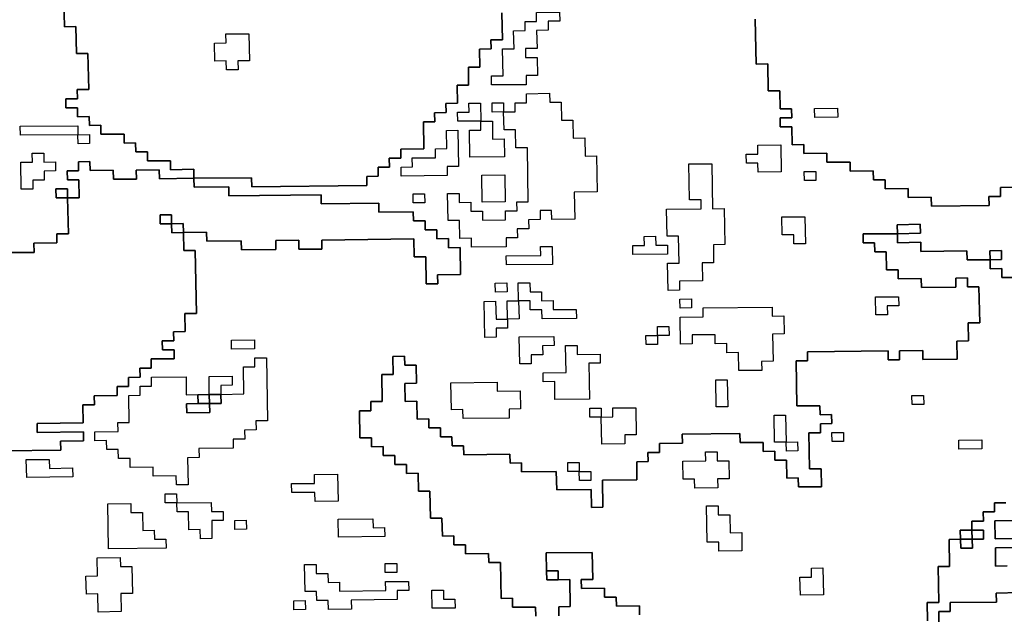
# Model space of a CAD drawing. Extents: x -9.486 to -9.308, y 38.697 to 38.769.
# Drawn here: x -9.435 to -9.43, y 38.756 to 38.759 of the extents above; entities that cross this region are included whole.
import ezdxf

# ---------------------------------------------------------------- set-up
doc = ezdxf.new("R2010")
doc.units = 0

msp = doc.modelspace()

# ---------------------------------------------------------------- linework, layer by layer
at = {"layer": 'carta_perigosidade'}
for points in [[(-9.43505, 38.759139), (-9.435047, 38.759004), (-9.43499, 38.759005), (-9.434987, 38.75887), (-9.43493, 38.75887), (-9.434926, 38.75869), (-9.434984, 38.75869), (-9.434983, 38.758644), (-9.435041, 38.758644), (-9.43504, 38.758599), (-9.434982, 38.758599), (-9.434982, 38.758554), (-9.434924, 38.758555), (-9.434923, 38.75851), (-9.434866, 38.758511), (-9.434865, 38.758466), (-9.43475, 38.758467), (-9.434749, 38.758422), (-9.434692, 38.758423), (-9.434691, 38.758378), (-9.434633, 38.758378), (-9.434632, 38.758333), (-9.434517, 38.758334), (-9.434517, 38.758289), (-9.434402, 38.758291), (-9.434401, 38.758246), (-9.434573, 38.758244), (-9.434574, 38.758289), (-9.434689, 38.758287), (-9.434688, 38.758242), (-9.434803, 38.758241), (-9.434804, 38.758286), (-9.434919, 38.758285), (-9.43492, 38.75833), (-9.434977, 38.758329), (-9.434977, 38.758284), (-9.435034, 38.758284), (-9.435033, 38.758239), (-9.434976, 38.758239), (-9.434974, 38.758149), (-9.435032, 38.758149), (-9.435033, 38.758194), (-9.43509, 38.758193), (-9.435089, 38.758148), (-9.435032, 38.758149), (-9.435028, 38.757968), (-9.435086, 38.757968), (-9.435085, 38.757923), (-9.4352, 38.757921), (-9.435199, 38.757876), (-9.435372, 38.757875)], [(-9.432863, 38.759073), (-9.43286, 38.758938), (-9.432918, 38.758938), (-9.432917, 38.758893), (-9.432974, 38.758892), (-9.432973, 38.758802), (-9.43303, 38.758801), (-9.433029, 38.758711), (-9.433086, 38.758711), (-9.433085, 38.758621), (-9.433142, 38.75862), (-9.433141, 38.758575), (-9.433199, 38.758574), (-9.433198, 38.758529), (-9.433255, 38.758529), (-9.433253, 38.758394), (-9.433368, 38.758392), (-9.433367, 38.758347), (-9.433425, 38.758347), (-9.433424, 38.758302), (-9.433481, 38.758301), (-9.433481, 38.758256), (-9.433538, 38.758255), (-9.433537, 38.75821), (-9.434112, 38.758204), (-9.434113, 38.758249), (-9.434401, 38.758246), (-9.434402, 38.758291), (-9.434517, 38.758289), (-9.434517, 38.758334), (-9.434632, 38.758333), (-9.434633, 38.758378), (-9.434691, 38.758378), (-9.434692, 38.758423), (-9.434749, 38.758422), (-9.43475, 38.758467), (-9.434865, 38.758466), (-9.434866, 38.758511), (-9.434923, 38.75851), (-9.434924, 38.758555), (-9.434982, 38.758554), (-9.434982, 38.758599), (-9.43504, 38.758599), (-9.435041, 38.758644), (-9.434983, 38.758644), (-9.434984, 38.75869), (-9.434926, 38.75869), (-9.43493, 38.75887), (-9.434987, 38.75887), (-9.43499, 38.759005), (-9.435047, 38.759004), (-9.43505, 38.759139)], [(-9.435354, 38.756884), (-9.435066, 38.756887), (-9.435067, 38.756932), (-9.434952, 38.756933), (-9.434953, 38.756978), (-9.435183, 38.756976), (-9.435184, 38.757021), (-9.434954, 38.757023), (-9.434955, 38.757114), (-9.434898, 38.757114), (-9.434898, 38.757114), (-9.434899, 38.757159), (-9.434784, 38.75716), (-9.434784, 38.757205), (-9.434727, 38.757206), (-9.434728, 38.757251), (-9.43467, 38.757252), (-9.434671, 38.757297), (-9.434614, 38.757297), (-9.434614, 38.757343), (-9.434499, 38.757344), (-9.4345, 38.757389), (-9.434558, 38.757388), (-9.434559, 38.757433), (-9.434501, 38.757434), (-9.434502, 38.757479), (-9.434444, 38.75748), (-9.434446, 38.75757), (-9.434388, 38.75757), (-9.434394, 38.757885), (-9.434452, 38.757885), (-9.434453, 38.757975), (-9.434338, 38.757976), (-9.434337, 38.757931), (-9.434165, 38.757933), (-9.434164, 38.757888), (-9.433992, 38.75789), (-9.433992, 38.757935), (-9.433877, 38.757936), (-9.433877, 38.757891), (-9.433762, 38.757892), (-9.433762, 38.757937), (-9.433302, 38.757943), (-9.433301, 38.757853), (-9.433243, 38.757853), (-9.433241, 38.757718), (-9.433183, 38.757719), (-9.433184, 38.757764), (-9.433069, 38.757765), (-9.433071, 38.7579), (-9.433129, 38.757899), (-9.43313, 38.757945), (-9.433187, 38.757944), (-9.433188, 38.757989), (-9.433246, 38.757988), (-9.433246, 38.758033), (-9.433304, 38.758033), (-9.433305, 38.758078), (-9.433477, 38.758076), (-9.433478, 38.758121), (-9.433766, 38.758118), (-9.433766, 38.758163), (-9.434227, 38.758158), (-9.434227, 38.758203), (-9.4344, 38.758201), (-9.434401, 38.758246), (-9.434113, 38.758249), (-9.434112, 38.758204), (-9.433537, 38.75821), (-9.433538, 38.758255), (-9.433481, 38.758256), (-9.433481, 38.758301), (-9.433424, 38.758302), (-9.433425, 38.758347), (-9.433367, 38.758347), (-9.433368, 38.758392), (-9.433253, 38.758394), (-9.433255, 38.758529), (-9.433198, 38.758529), (-9.433199, 38.758574), (-9.433141, 38.758575), (-9.433142, 38.75862), (-9.433085, 38.758621), (-9.433086, 38.758711), (-9.433029, 38.758711), (-9.43303, 38.758801), (-9.432973, 38.758802), (-9.432974, 38.758892), (-9.432917, 38.758893), (-9.432918, 38.758938), (-9.43286, 38.758938), (-9.432863, 38.759073)], [(-9.430258, 38.758202), (-9.430373, 38.7582), (-9.430373, 38.758155), (-9.43043, 38.758155), (-9.430429, 38.75811), (-9.430717, 38.758106), (-9.430718, 38.758151), (-9.430833, 38.75815), (-9.430834, 38.758195), (-9.430949, 38.758194), (-9.430949, 38.758239), (-9.431007, 38.758238), (-9.431008, 38.758283), (-9.431123, 38.758282), (-9.431124, 38.758327), (-9.431239, 38.758326), (-9.431239, 38.758371), (-9.431354, 38.75837), (-9.431355, 38.758415), (-9.431413, 38.758414), (-9.431414, 38.758504), (-9.431472, 38.758503), (-9.431473, 38.758548), (-9.431415, 38.758549), (-9.431416, 38.758594), (-9.431473, 38.758593), (-9.431475, 38.758684), (-9.431533, 38.758683), (-9.431533, 38.758683), (-9.431535, 38.758818), (-9.431593, 38.758817), (-9.431597, 38.759042)], [(-9.431597, 38.759042), (-9.431593, 38.758817), (-9.431535, 38.758818), (-9.431533, 38.758683), (-9.431475, 38.758684), (-9.431473, 38.758593), (-9.431416, 38.758594), (-9.431415, 38.758549), (-9.431473, 38.758548), (-9.431472, 38.758503), (-9.431414, 38.758504), (-9.431413, 38.758414), (-9.431355, 38.758415), (-9.431354, 38.75837), (-9.431239, 38.758371), (-9.431239, 38.758326), (-9.431124, 38.758327), (-9.431123, 38.758282), (-9.431008, 38.758283), (-9.431007, 38.758238), (-9.430949, 38.758239), (-9.430949, 38.758194), (-9.430834, 38.758195), (-9.430833, 38.75815), (-9.430718, 38.758151), (-9.430717, 38.758106), (-9.430429, 38.75811), (-9.43043, 38.758155), (-9.430373, 38.758155), (-9.430373, 38.7582), (-9.430258, 38.758202)], [(-9.435372, 38.757875), (-9.435199, 38.757876), (-9.4352, 38.757921), (-9.435085, 38.757923), (-9.435086, 38.757968), (-9.435028, 38.757968), (-9.435032, 38.758149), (-9.434974, 38.758149), (-9.434976, 38.758239), (-9.435033, 38.758239), (-9.435034, 38.758284), (-9.434977, 38.758284), (-9.434977, 38.758329), (-9.43492, 38.75833), (-9.434919, 38.758285), (-9.434804, 38.758286), (-9.434803, 38.758241), (-9.434688, 38.758242), (-9.434689, 38.758287), (-9.434574, 38.758289), (-9.434573, 38.758244), (-9.434401, 38.758246), (-9.4344, 38.758201), (-9.434227, 38.758203), (-9.434227, 38.758158), (-9.433766, 38.758163), (-9.433766, 38.758118), (-9.433478, 38.758121), (-9.433477, 38.758076), (-9.433305, 38.758078), (-9.433304, 38.758033), (-9.433246, 38.758033), (-9.433246, 38.757988), (-9.433188, 38.757989), (-9.433187, 38.757944), (-9.43313, 38.757945), (-9.433129, 38.757899), (-9.433071, 38.7579), (-9.433069, 38.757765), (-9.433184, 38.757764), (-9.433183, 38.757719), (-9.433241, 38.757718), (-9.433243, 38.757853), (-9.433301, 38.757853), (-9.433302, 38.757943), (-9.433762, 38.757937), (-9.433762, 38.757892), (-9.433877, 38.757891), (-9.433877, 38.757936), (-9.433992, 38.757935), (-9.433992, 38.75789), (-9.434164, 38.757888), (-9.434165, 38.757933), (-9.434337, 38.757931), (-9.434338, 38.757976), (-9.434453, 38.757975), (-9.434454, 38.75802), (-9.434512, 38.758019), (-9.434512, 38.758064), (-9.43457, 38.758064), (-9.434569, 38.758019), (-9.434512, 38.758019), (-9.434511, 38.757974), (-9.434453, 38.757975), (-9.434452, 38.757885), (-9.434394, 38.757885), (-9.434388, 38.75757), (-9.434446, 38.75757), (-9.434444, 38.75748), (-9.434502, 38.757479), (-9.434501, 38.757434), (-9.434559, 38.757433), (-9.434558, 38.757388), (-9.4345, 38.757389), (-9.434499, 38.757344), (-9.434614, 38.757343), (-9.434614, 38.757297), (-9.434671, 38.757297), (-9.43467, 38.757252), (-9.434728, 38.757251), (-9.434727, 38.757206), (-9.434784, 38.757205), (-9.434784, 38.75716), (-9.434899, 38.757159), (-9.434898, 38.757114), (-9.434955, 38.757114), (-9.434954, 38.757023), (-9.435184, 38.757021), (-9.435183, 38.756976), (-9.434953, 38.756978), (-9.434952, 38.756933), (-9.435067, 38.756932), (-9.435066, 38.756887), (-9.435354, 38.756884)], [(-9.430308, 38.757751), (-9.430365, 38.75775), (-9.430366, 38.757795), (-9.430424, 38.757794), (-9.430424, 38.757839), (-9.430367, 38.75784), (-9.430368, 38.757885), (-9.430425, 38.757884), (-9.430424, 38.757839), (-9.430539, 38.757838), (-9.43054, 38.757883), (-9.43077, 38.757881), (-9.430771, 38.757926), (-9.430886, 38.757924), (-9.430887, 38.757969), (-9.430772, 38.757971), (-9.430773, 38.758016), (-9.430888, 38.758014), (-9.430888, 38.758014), (-9.430887, 38.757969), (-9.431059, 38.757968), (-9.431059, 38.757923), (-9.431001, 38.757923), (-9.431, 38.757878), (-9.430943, 38.757879), (-9.430941, 38.757789), (-9.430884, 38.757789), (-9.430883, 38.757744), (-9.430768, 38.757746), (-9.430767, 38.757701), (-9.430595, 38.757702), (-9.430595, 38.757747), (-9.430538, 38.757748), (-9.430537, 38.757703), (-9.43048, 38.757704), (-9.430476, 38.757524), (-9.430534, 38.757523), (-9.430532, 38.757433), (-9.43059, 38.757432), (-9.430588, 38.757342), (-9.430761, 38.75734), (-9.430761, 38.757385), (-9.430876, 38.757384), (-9.430876, 38.757339), (-9.430933, 38.757338), (-9.430934, 38.757383), (-9.431336, 38.757379), (-9.431336, 38.757334), (-9.431393, 38.757333), (-9.431389, 38.757108), (-9.431274, 38.757109), (-9.431273, 38.757064), (-9.431216, 38.757065), (-9.431215, 38.75702), (-9.431272, 38.757019), (-9.431272, 38.756974), (-9.431329, 38.756974), (-9.431326, 38.756794), (-9.431268, 38.756794), (-9.431267, 38.756704), (-9.431382, 38.756703), (-9.431383, 38.756748), (-9.43144, 38.756747), (-9.431442, 38.756837), (-9.431499, 38.756837), (-9.4315, 38.756882), (-9.431557, 38.756881), (-9.431558, 38.756926), (-9.431673, 38.756925), (-9.431674, 38.75697), (-9.431962, 38.756967), (-9.431961, 38.756922), (-9.432076, 38.75692), (-9.432075, 38.756875), (-9.432133, 38.756875), (-9.432132, 38.75683), (-9.432189, 38.756829), (-9.432188, 38.756739), (-9.43236, 38.756737), (-9.432358, 38.756602), (-9.432415, 38.756601), (-9.432417, 38.756691), (-9.432589, 38.756689), (-9.432591, 38.75678), (-9.432764, 38.756778), (-9.432764, 38.756823), (-9.432822, 38.756822), (-9.432823, 38.756867), (-9.433053, 38.756864), (-9.433054, 38.756909), (-9.433111, 38.756909), (-9.433112, 38.756954), (-9.433169, 38.756953), (-9.43317, 38.756998), (-9.433228, 38.756998), (-9.433228, 38.757043), (-9.433286, 38.757042), (-9.433288, 38.757132), (-9.433345, 38.757131), (-9.433347, 38.757221), (-9.433289, 38.757222), (-9.433291, 38.757312), (-9.433348, 38.757312), (-9.433349, 38.757357), (-9.433407, 38.757356), (-9.433405, 38.757266), (-9.433463, 38.757265), (-9.43346, 38.75713), (-9.433518, 38.75713), (-9.433517, 38.757084), (-9.433574, 38.757084), (-9.433572, 38.756949), (-9.433514, 38.756949), (-9.433514, 38.756904), (-9.433456, 38.756905), (-9.433455, 38.75686), (-9.433398, 38.756861), (-9.433397, 38.756816), (-9.433339, 38.756816), (-9.433339, 38.756771), (-9.433281, 38.756772), (-9.433279, 38.756682), (-9.433222, 38.756682), (-9.433219, 38.756547), (-9.433162, 38.756548), (-9.43316, 38.756458), (-9.433103, 38.756459), (-9.433102, 38.756414), (-9.433045, 38.756414), (-9.433044, 38.756369), (-9.432929, 38.75637), (-9.432928, 38.756325), (-9.43287, 38.756326), (-9.432867, 38.756146), (-9.43281, 38.756147), (-9.432809, 38.756102), (-9.432694, 38.756103), (-9.432693, 38.756058)], [(-9.432693, 38.756058), (-9.432694, 38.756103), (-9.432809, 38.756102), (-9.43281, 38.756147), (-9.432867, 38.756146), (-9.43287, 38.756326), (-9.432928, 38.756325), (-9.432929, 38.75637), (-9.433044, 38.756369), (-9.433045, 38.756414), (-9.433102, 38.756414), (-9.433103, 38.756459), (-9.43316, 38.756458), (-9.433162, 38.756548), (-9.433219, 38.756547), (-9.433222, 38.756682), (-9.433279, 38.756682), (-9.433281, 38.756772), (-9.433339, 38.756771), (-9.433339, 38.756816), (-9.433397, 38.756816), (-9.433398, 38.756861), (-9.433455, 38.75686), (-9.433456, 38.756905), (-9.433514, 38.756904), (-9.433514, 38.756949), (-9.433572, 38.756949), (-9.433574, 38.757084), (-9.433517, 38.757084), (-9.433518, 38.75713), (-9.43346, 38.75713), (-9.433463, 38.757265), (-9.433405, 38.757266), (-9.433407, 38.757356), (-9.433349, 38.757357), (-9.433348, 38.757312), (-9.433291, 38.757312), (-9.433289, 38.757222), (-9.433347, 38.757221), (-9.433345, 38.757131), (-9.433288, 38.757132), (-9.433286, 38.757042), (-9.433228, 38.757043), (-9.433228, 38.756998), (-9.43317, 38.756998), (-9.433169, 38.756953), (-9.433112, 38.756954), (-9.433111, 38.756909), (-9.433054, 38.756909), (-9.433053, 38.756864), (-9.432823, 38.756867), (-9.432822, 38.756822), (-9.432764, 38.756823), (-9.432764, 38.756778), (-9.432591, 38.75678), (-9.432589, 38.756689), (-9.432417, 38.756691), (-9.432415, 38.756601), (-9.432358, 38.756602), (-9.43236, 38.756737), (-9.432188, 38.756739), (-9.432189, 38.756829), (-9.432132, 38.75683), (-9.432133, 38.756875), (-9.432075, 38.756875), (-9.432076, 38.75692), (-9.431961, 38.756922), (-9.431962, 38.756967), (-9.431674, 38.75697), (-9.431673, 38.756925), (-9.431558, 38.756926), (-9.431557, 38.756881), (-9.4315, 38.756882), (-9.431499, 38.756837), (-9.431442, 38.756837), (-9.43144, 38.756747), (-9.431383, 38.756748), (-9.431382, 38.756703), (-9.431267, 38.756704), (-9.431268, 38.756794), (-9.431326, 38.756794), (-9.431329, 38.756974), (-9.431272, 38.756974), (-9.431272, 38.757019), (-9.431215, 38.75702), (-9.431216, 38.757065), (-9.431273, 38.757064), (-9.431274, 38.757109), (-9.431389, 38.757108), (-9.431393, 38.757333), (-9.431336, 38.757334), (-9.431336, 38.757379), (-9.430934, 38.757383), (-9.430933, 38.757338), (-9.430876, 38.757339), (-9.430876, 38.757384), (-9.430761, 38.757385), (-9.430761, 38.75734), (-9.430588, 38.757342), (-9.43059, 38.757432), (-9.430532, 38.757433), (-9.430534, 38.757523), (-9.430476, 38.757524), (-9.43048, 38.757704), (-9.430537, 38.757703), (-9.430538, 38.757748), (-9.430595, 38.757747), (-9.430595, 38.757702), (-9.430767, 38.757701), (-9.430768, 38.757746), (-9.430883, 38.757744), (-9.430884, 38.757789), (-9.430941, 38.757789), (-9.430943, 38.757879), (-9.431, 38.757878), (-9.431001, 38.757923), (-9.431059, 38.757923), (-9.431059, 38.757968), (-9.430887, 38.757969), (-9.430886, 38.757924), (-9.430771, 38.757926), (-9.43077, 38.757881), (-9.43054, 38.757883), (-9.430539, 38.757838), (-9.430424, 38.757839), (-9.430424, 38.757794), (-9.430366, 38.757795), (-9.430365, 38.75775), (-9.430308, 38.757751)], [(-9.430345, 38.756624), (-9.430402, 38.756624), (-9.430402, 38.756579), (-9.430459, 38.756578), (-9.430458, 38.756533), (-9.430516, 38.756532), (-9.430515, 38.756487), (-9.430573, 38.756487), (-9.430572, 38.756442), (-9.430629, 38.756441), (-9.430627, 38.756306), (-9.430684, 38.756305), (-9.430681, 38.756125), (-9.430739, 38.756125), (-9.430737, 38.756034)], [(-9.430737, 38.756034), (-9.430739, 38.756125), (-9.430681, 38.756125), (-9.430684, 38.756305), (-9.430627, 38.756306), (-9.430629, 38.756441), (-9.430572, 38.756442), (-9.430571, 38.756397), (-9.430513, 38.756397), (-9.430514, 38.756442), (-9.430457, 38.756443), (-9.430457, 38.756488), (-9.430515, 38.756487), (-9.430516, 38.756532), (-9.430458, 38.756533), (-9.430459, 38.756578), (-9.430402, 38.756579), (-9.430402, 38.756624), (-9.430345, 38.756624)], [(-9.430227, 38.756445), (-9.430399, 38.756444), (-9.430401, 38.756534), (-9.430286, 38.756535)], [(-9.430286, 38.756535), (-9.430401, 38.756534), (-9.430399, 38.756444), (-9.430227, 38.756445)], [(-9.430339, 38.756309), (-9.430397, 38.756308), (-9.430398, 38.756399), (-9.430226, 38.7564)], [(-9.430226, 38.7564), (-9.430398, 38.756399), (-9.430397, 38.756308), (-9.430339, 38.756309)], [(-9.432175, 38.756064), (-9.432176, 38.756109), (-9.432291, 38.756107), (-9.432292, 38.756152), (-9.43235, 38.756152), (-9.43235, 38.756197), (-9.432465, 38.756195), (-9.432466, 38.75624), (-9.432409, 38.756241), (-9.432411, 38.756376), (-9.432641, 38.756374), (-9.43264, 38.756284), (-9.43264, 38.756284), (-9.432639, 38.756239), (-9.432581, 38.756239), (-9.432524, 38.75624), (-9.432521, 38.756105), (-9.432579, 38.756104), (-9.432578, 38.756059)], [(-9.432578, 38.756059), (-9.432579, 38.756104), (-9.432521, 38.756105), (-9.432524, 38.75624), (-9.432581, 38.756239), (-9.432582, 38.756284), (-9.43264, 38.756284), (-9.432641, 38.756374), (-9.432411, 38.756376), (-9.432409, 38.756241), (-9.432466, 38.75624), (-9.432465, 38.756195), (-9.43235, 38.756197), (-9.43235, 38.756152), (-9.432292, 38.756152), (-9.432291, 38.756107), (-9.432176, 38.756109), (-9.432175, 38.756064)], [(-9.430678, 38.755945), (-9.43068, 38.75608), (-9.430623, 38.756081), (-9.430623, 38.756126), (-9.430393, 38.756128), (-9.430394, 38.756173), (-9.430279, 38.756175)], [(-9.430279, 38.756175), (-9.430394, 38.756173), (-9.430393, 38.756128), (-9.430623, 38.756126), (-9.430623, 38.756081), (-9.43068, 38.75608), (-9.430678, 38.755945)]]:
    msp.add_lwpolyline(points, dxfattribs=at)
for points in [[(-9.432741, 38.758714), (-9.432914, 38.758713), (-9.432914, 38.758758), (-9.432857, 38.758758), (-9.432859, 38.758893), (-9.432802, 38.758894), (-9.432804, 38.758984), (-9.432746, 38.758985), (-9.432747, 38.75903), (-9.432689, 38.75903), (-9.43269, 38.759075), (-9.432575, 38.759077), (-9.432574, 38.759032), (-9.432632, 38.759031), (-9.432631, 38.758986), (-9.432689, 38.758985), (-9.432687, 38.758895), (-9.432744, 38.758895), (-9.432744, 38.75885), (-9.432686, 38.75885), (-9.432684, 38.75876), (-9.432742, 38.75876), (-9.432741, 38.758714)], [(-9.432741, 38.758714), (-9.432914, 38.758713), (-9.432914, 38.758758), (-9.432857, 38.758758), (-9.432859, 38.758893), (-9.432802, 38.758894), (-9.432804, 38.758984), (-9.432746, 38.758985), (-9.432747, 38.75903), (-9.432689, 38.75903), (-9.43269, 38.759075), (-9.432575, 38.759077), (-9.432574, 38.759032), (-9.432632, 38.759031), (-9.432631, 38.758986), (-9.432689, 38.758985), (-9.432687, 38.758895), (-9.432744, 38.758895), (-9.432744, 38.75885), (-9.432686, 38.75885), (-9.432684, 38.75876), (-9.432742, 38.75876), (-9.432741, 38.758714)], [(-9.43418, 38.758789), (-9.434238, 38.758788), (-9.434239, 38.758833), (-9.434296, 38.758832), (-9.434298, 38.758922), (-9.43424, 38.758923), (-9.434241, 38.758968), (-9.434126, 38.758969), (-9.434124, 38.758834), (-9.434181, 38.758834), (-9.43418, 38.758789)], [(-9.43418, 38.758789), (-9.434238, 38.758788), (-9.434239, 38.758833), (-9.434296, 38.758832), (-9.434298, 38.758922), (-9.43424, 38.758923), (-9.434241, 38.758968), (-9.434126, 38.758969), (-9.434124, 38.758834), (-9.434181, 38.758834), (-9.43418, 38.758789)], [(-9.432854, 38.758578), (-9.432796, 38.758579), (-9.432797, 38.758624), (-9.432739, 38.758624), (-9.43274, 38.758669), (-9.432625, 38.758671), (-9.432624, 38.758626), (-9.432567, 38.758626), (-9.432565, 38.758536), (-9.432508, 38.758537), (-9.432506, 38.758447), (-9.432449, 38.758448), (-9.432447, 38.758357), (-9.43239, 38.758358), (-9.432386, 38.758178), (-9.432501, 38.758177), (-9.432499, 38.758042), (-9.432614, 38.75804), (-9.432615, 38.758085), (-9.432672, 38.758085), (-9.432671, 38.75804), (-9.432729, 38.758039), (-9.432728, 38.757994), (-9.432786, 38.757993), (-9.432785, 38.757948), (-9.432842, 38.757948), (-9.432841, 38.757903), (-9.433014, 38.757901), (-9.433015, 38.757946), (-9.433072, 38.757945), (-9.433074, 38.758035), (-9.433131, 38.758035), (-9.433134, 38.75817), (-9.433076, 38.75817), (-9.433076, 38.758125), (-9.433018, 38.758126), (-9.433017, 38.758081), (-9.43296, 38.758082), (-9.432959, 38.758036), (-9.432844, 38.758038), (-9.432845, 38.758083), (-9.432787, 38.758083), (-9.432788, 38.758128), (-9.432731, 38.758129), (-9.432735, 38.758399), (-9.432793, 38.758399), (-9.432795, 38.758489), (-9.432852, 38.758488), (-9.432854, 38.758578)], [(-9.432852, 38.758488), (-9.432854, 38.758578), (-9.432911, 38.758577), (-9.432912, 38.758623), (-9.432855, 38.758623), (-9.432854, 38.758578), (-9.432796, 38.758579), (-9.432797, 38.758624), (-9.432739, 38.758624), (-9.43274, 38.758669), (-9.432625, 38.758671), (-9.432624, 38.758626), (-9.432567, 38.758626), (-9.432565, 38.758536), (-9.432508, 38.758537), (-9.432506, 38.758447), (-9.432449, 38.758448), (-9.432447, 38.758357), (-9.43239, 38.758358), (-9.432386, 38.758178), (-9.432501, 38.758177), (-9.432499, 38.758042), (-9.432614, 38.75804), (-9.432615, 38.758085), (-9.432672, 38.758085), (-9.432671, 38.75804), (-9.432729, 38.758039), (-9.432728, 38.757994), (-9.432786, 38.757993), (-9.432785, 38.757948), (-9.432842, 38.757948), (-9.432841, 38.757903), (-9.433014, 38.757901), (-9.433015, 38.757946), (-9.433072, 38.757945), (-9.433074, 38.758035), (-9.433131, 38.758035), (-9.433134, 38.75817), (-9.433076, 38.75817), (-9.433076, 38.758125), (-9.433018, 38.758126), (-9.433017, 38.758081), (-9.43296, 38.758082), (-9.432959, 38.758036), (-9.432844, 38.758038), (-9.432845, 38.758083), (-9.432787, 38.758083), (-9.432788, 38.758128), (-9.432731, 38.758129), (-9.432735, 38.758399), (-9.432793, 38.758399), (-9.432795, 38.758489), (-9.432852, 38.758488)], [(-9.432968, 38.758532), (-9.433083, 38.758531), (-9.433084, 38.758576), (-9.433026, 38.758576), (-9.433027, 38.758621), (-9.43297, 38.758622), (-9.432968, 38.758532)], [(-9.432967, 38.758487), (-9.432968, 38.758532), (-9.433083, 38.758531), (-9.433084, 38.758576), (-9.433026, 38.758576), (-9.433027, 38.758621), (-9.43297, 38.758622), (-9.432968, 38.758532), (-9.43291, 38.758532), (-9.432909, 38.758442), (-9.432851, 38.758443), (-9.43285, 38.758353), (-9.433022, 38.758351), (-9.433025, 38.758486), (-9.432967, 38.758487)], [(-9.432854, 38.758578), (-9.432911, 38.758577), (-9.432912, 38.758623), (-9.432855, 38.758623), (-9.432854, 38.758578)], [(-9.431185, 38.758552), (-9.4313, 38.75855), (-9.431301, 38.758595), (-9.431186, 38.758597), (-9.431185, 38.758552)], [(-9.431185, 38.758552), (-9.4313, 38.75855), (-9.431301, 38.758595), (-9.431186, 38.758597), (-9.431185, 38.758552)], [(-9.43498, 38.758464), (-9.435267, 38.758461), (-9.435268, 38.758506), (-9.434981, 38.758509), (-9.43498, 38.758464)], [(-9.434979, 38.758419), (-9.43498, 38.758464), (-9.435267, 38.758461), (-9.435268, 38.758506), (-9.434981, 38.758509), (-9.43498, 38.758464), (-9.434922, 38.758465), (-9.434922, 38.75842), (-9.434979, 38.758419)], [(-9.432968, 38.758532), (-9.43291, 38.758532), (-9.432909, 38.758442), (-9.432851, 38.758443), (-9.43285, 38.758353), (-9.433022, 38.758351), (-9.433025, 38.758486), (-9.432967, 38.758487), (-9.432968, 38.758532)], [(-9.43498, 38.758464), (-9.434922, 38.758465), (-9.434922, 38.75842), (-9.434979, 38.758419), (-9.43498, 38.758464)], [(-9.433136, 38.75826), (-9.433366, 38.758257), (-9.433366, 38.758302), (-9.433309, 38.758303), (-9.43331, 38.758348), (-9.433195, 38.758349), (-9.433195, 38.758394), (-9.433138, 38.758395), (-9.43314, 38.758485), (-9.433082, 38.758486), (-9.433079, 38.758305), (-9.433136, 38.758305), (-9.433136, 38.75826)], [(-9.433136, 38.75826), (-9.433366, 38.758257), (-9.433366, 38.758302), (-9.433309, 38.758303), (-9.43331, 38.758348), (-9.433195, 38.758349), (-9.433195, 38.758394), (-9.433138, 38.758395), (-9.43314, 38.758485), (-9.433082, 38.758486), (-9.433079, 38.758305), (-9.433136, 38.758305), (-9.433136, 38.75826)], [(-9.431468, 38.758278), (-9.431583, 38.758277), (-9.431584, 38.758322), (-9.431641, 38.758321), (-9.431642, 38.758366), (-9.431584, 38.758367), (-9.431585, 38.758412), (-9.43147, 38.758413), (-9.431468, 38.758278)], [(-9.431468, 38.758278), (-9.431583, 38.758277), (-9.431584, 38.758322), (-9.431641, 38.758321), (-9.431642, 38.758366), (-9.431584, 38.758367), (-9.431585, 38.758412), (-9.43147, 38.758413), (-9.431468, 38.758278)], [(-9.435205, 38.758192), (-9.435263, 38.758191), (-9.435265, 38.758326), (-9.435207, 38.758327), (-9.435208, 38.758372), (-9.435151, 38.758372), (-9.43515, 38.758327), (-9.435092, 38.758328), (-9.435092, 38.758283), (-9.435149, 38.758282), (-9.435148, 38.758237), (-9.435206, 38.758237), (-9.435205, 38.758192)], [(-9.435205, 38.758192), (-9.435263, 38.758191), (-9.435265, 38.758326), (-9.435207, 38.758327), (-9.435208, 38.758372), (-9.435151, 38.758372), (-9.43515, 38.758327), (-9.435092, 38.758328), (-9.435092, 38.758283), (-9.435149, 38.758282), (-9.435148, 38.758237), (-9.435206, 38.758237), (-9.435205, 38.758192)], [(-9.431975, 38.757687), (-9.432032, 38.757686), (-9.432035, 38.757822), (-9.431977, 38.757822), (-9.43198, 38.757957), (-9.432037, 38.757957), (-9.43204, 38.758092), (-9.431867, 38.758094), (-9.431868, 38.758139), (-9.431925, 38.758138), (-9.431929, 38.758318), (-9.431814, 38.758319), (-9.43181, 38.758094), (-9.431752, 38.758095), (-9.431749, 38.757915), (-9.431806, 38.757914), (-9.431805, 38.757824), (-9.431862, 38.757824), (-9.431861, 38.757733), (-9.431976, 38.757732), (-9.431975, 38.757687)], [(-9.431975, 38.757687), (-9.432032, 38.757686), (-9.432035, 38.757822), (-9.431977, 38.757822), (-9.43198, 38.757957), (-9.432037, 38.757957), (-9.43204, 38.758092), (-9.431867, 38.758094), (-9.431868, 38.758139), (-9.431925, 38.758138), (-9.431929, 38.758318), (-9.431814, 38.758319), (-9.43181, 38.758094), (-9.431752, 38.758095), (-9.431749, 38.757915), (-9.431806, 38.757914), (-9.431805, 38.757824), (-9.431862, 38.757824), (-9.431861, 38.757733), (-9.431976, 38.757732), (-9.431975, 38.757687)], [(-9.432846, 38.758128), (-9.432961, 38.758127), (-9.432963, 38.758262), (-9.432848, 38.758263), (-9.432846, 38.758128)], [(-9.432846, 38.758128), (-9.432961, 38.758127), (-9.432963, 38.758262), (-9.432848, 38.758263), (-9.432846, 38.758128)], [(-9.431294, 38.758235), (-9.431352, 38.758235), (-9.431353, 38.75828), (-9.431295, 38.75828), (-9.431294, 38.758235)], [(-9.431294, 38.758235), (-9.431352, 38.758235), (-9.431353, 38.75828), (-9.431295, 38.75828), (-9.431294, 38.758235)], [(-9.435032, 38.758149), (-9.435089, 38.758148), (-9.43509, 38.758193), (-9.435033, 38.758194), (-9.435032, 38.758149)], [(-9.433248, 38.758123), (-9.433306, 38.758123), (-9.433306, 38.758168), (-9.433249, 38.758168), (-9.433248, 38.758123)], [(-9.433248, 38.758123), (-9.433306, 38.758123), (-9.433306, 38.758168), (-9.433249, 38.758168), (-9.433248, 38.758123)], [(-9.434512, 38.758019), (-9.434569, 38.758019), (-9.43457, 38.758064), (-9.434512, 38.758064), (-9.434512, 38.758019)], [(-9.431346, 38.757919), (-9.431404, 38.757919), (-9.431405, 38.757964), (-9.431462, 38.757963), (-9.431464, 38.758053), (-9.431349, 38.758054), (-9.431346, 38.757919)], [(-9.431346, 38.757919), (-9.431404, 38.757919), (-9.431405, 38.757964), (-9.431462, 38.757963), (-9.431464, 38.758053), (-9.431349, 38.758054), (-9.431346, 38.757919)], [(-9.434453, 38.757975), (-9.434511, 38.757974), (-9.434512, 38.758019), (-9.434454, 38.75802), (-9.434453, 38.757975)], [(-9.430887, 38.757969), (-9.430888, 38.758014), (-9.430773, 38.758016), (-9.430772, 38.757971), (-9.430887, 38.757969)], [(-9.432036, 38.757867), (-9.432208, 38.757865), (-9.432209, 38.75791), (-9.432151, 38.75791), (-9.432152, 38.757955), (-9.432095, 38.757956), (-9.432094, 38.757911), (-9.432036, 38.757912), (-9.432036, 38.757867)], [(-9.432036, 38.757867), (-9.432208, 38.757865), (-9.432209, 38.75791), (-9.432151, 38.75791), (-9.432152, 38.757955), (-9.432095, 38.757956), (-9.432094, 38.757911), (-9.432036, 38.757912), (-9.432036, 38.757867)], [(-9.43261, 38.757815), (-9.43284, 38.757813), (-9.432841, 38.757858), (-9.432668, 38.75786), (-9.432669, 38.757905), (-9.432611, 38.757905), (-9.43261, 38.757815)], [(-9.43261, 38.757815), (-9.43284, 38.757813), (-9.432841, 38.757858), (-9.432668, 38.75786), (-9.432669, 38.757905), (-9.432611, 38.757905), (-9.43261, 38.757815)], [(-9.430424, 38.757839), (-9.430425, 38.757884), (-9.430368, 38.757885), (-9.430367, 38.75784), (-9.430424, 38.757839)], [(-9.432892, 38.757542), (-9.432835, 38.757542), (-9.432837, 38.757633), (-9.432779, 38.757633), (-9.432781, 38.757723), (-9.432723, 38.757724), (-9.432722, 38.757679), (-9.432665, 38.757679), (-9.432664, 38.757634), (-9.432607, 38.757635), (-9.432606, 38.75759), (-9.432491, 38.757591), (-9.43249, 38.757546), (-9.432662, 38.757544), (-9.432663, 38.757589), (-9.432721, 38.757589), (-9.432722, 38.757634), (-9.432779, 38.757633), (-9.432777, 38.757543), (-9.432835, 38.757542), (-9.432834, 38.757497), (-9.432892, 38.757497), (-9.432891, 38.757452), (-9.432948, 38.757451), (-9.432952, 38.757631), (-9.432894, 38.757632), (-9.432892, 38.757542)], [(-9.432837, 38.757678), (-9.432895, 38.757677), (-9.432896, 38.757722), (-9.432838, 38.757723), (-9.432837, 38.757678)], [(-9.432837, 38.757678), (-9.432895, 38.757677), (-9.432896, 38.757722), (-9.432838, 38.757723), (-9.432837, 38.757678)], [(-9.432779, 38.757633), (-9.432781, 38.757723), (-9.432723, 38.757724), (-9.432722, 38.757679), (-9.432665, 38.757679), (-9.432664, 38.757634), (-9.432607, 38.757635), (-9.432606, 38.75759), (-9.432491, 38.757591), (-9.43249, 38.757546), (-9.432662, 38.757544), (-9.432663, 38.757589), (-9.432721, 38.757589), (-9.432722, 38.757634), (-9.432779, 38.757633)], [(-9.432835, 38.757542), (-9.432834, 38.757497), (-9.432892, 38.757497), (-9.432891, 38.757452), (-9.432948, 38.757451), (-9.432952, 38.757631), (-9.432894, 38.757632), (-9.432892, 38.757542), (-9.432835, 38.757542)], [(-9.432835, 38.757542), (-9.432837, 38.757633), (-9.432779, 38.757633), (-9.432777, 38.757543), (-9.432835, 38.757542)], [(-9.431916, 38.757598), (-9.431973, 38.757597), (-9.431974, 38.757642), (-9.431916, 38.757643), (-9.431916, 38.757598)], [(-9.431916, 38.757598), (-9.431973, 38.757597), (-9.431974, 38.757642), (-9.431916, 38.757643), (-9.431916, 38.757598)], [(-9.430937, 38.757564), (-9.430995, 38.757563), (-9.430996, 38.757653), (-9.430881, 38.757654), (-9.43088, 38.757609), (-9.430938, 38.757609), (-9.430937, 38.757564)], [(-9.430937, 38.757564), (-9.430995, 38.757563), (-9.430996, 38.757653), (-9.430881, 38.757654), (-9.43088, 38.757609), (-9.430938, 38.757609), (-9.430937, 38.757564)], [(-9.431565, 38.757286), (-9.43168, 38.757285), (-9.431681, 38.757375), (-9.431739, 38.757374), (-9.43174, 38.75742), (-9.431797, 38.757419), (-9.431798, 38.757464), (-9.431913, 38.757463), (-9.431912, 38.757418), (-9.43197, 38.757417), (-9.431972, 38.757552), (-9.431857, 38.757553), (-9.431858, 38.757598), (-9.431513, 38.757602), (-9.431512, 38.757557), (-9.431455, 38.757558), (-9.431453, 38.757468), (-9.431511, 38.757467), (-9.431508, 38.757332), (-9.431566, 38.757331), (-9.431565, 38.757286)], [(-9.431565, 38.757286), (-9.43168, 38.757285), (-9.431681, 38.757375), (-9.431739, 38.757374), (-9.43174, 38.75742), (-9.431797, 38.757419), (-9.431798, 38.757464), (-9.431913, 38.757463), (-9.431912, 38.757418), (-9.43197, 38.757417), (-9.431972, 38.757552), (-9.431857, 38.757553), (-9.431858, 38.757598), (-9.431513, 38.757602), (-9.431512, 38.757557), (-9.431455, 38.757558), (-9.431453, 38.757468), (-9.431511, 38.757467), (-9.431508, 38.757332), (-9.431566, 38.757331), (-9.431565, 38.757286)], [(-9.432143, 38.75746), (-9.432086, 38.757461), (-9.432086, 38.757506), (-9.432029, 38.757506), (-9.432028, 38.757461), (-9.432086, 38.757461), (-9.432085, 38.757416), (-9.432142, 38.757415), (-9.432143, 38.75746)], [(-9.432086, 38.757461), (-9.432085, 38.757416), (-9.432142, 38.757415), (-9.432143, 38.75746), (-9.432086, 38.757461)], [(-9.432086, 38.757461), (-9.432086, 38.757506), (-9.432029, 38.757506), (-9.432028, 38.757461), (-9.432086, 38.757461)], [(-9.434098, 38.757393), (-9.434213, 38.757392), (-9.434213, 38.757437), (-9.434098, 38.757438), (-9.434098, 38.757393)], [(-9.434098, 38.757393), (-9.434213, 38.757392), (-9.434213, 38.757437), (-9.434098, 38.757438), (-9.434098, 38.757393)], [(-9.432716, 38.757319), (-9.432773, 38.757318), (-9.432776, 38.757453), (-9.432603, 38.757455), (-9.432602, 38.75741), (-9.43266, 38.757409), (-9.432659, 38.757364), (-9.432717, 38.757364), (-9.432716, 38.757319)], [(-9.432716, 38.757319), (-9.432773, 38.757318), (-9.432776, 38.757453), (-9.432603, 38.757455), (-9.432602, 38.75741), (-9.43266, 38.757409), (-9.432659, 38.757364), (-9.432717, 38.757364), (-9.432716, 38.757319)], [(-9.432425, 38.757142), (-9.432598, 38.75714), (-9.432599, 38.75723), (-9.432657, 38.757229), (-9.432657, 38.757274), (-9.432542, 38.757275), (-9.432545, 38.757411), (-9.432487, 38.757411), (-9.432487, 38.757366), (-9.432372, 38.757367), (-9.432371, 38.757322), (-9.432428, 38.757322), (-9.432425, 38.757142)], [(-9.432425, 38.757142), (-9.432598, 38.75714), (-9.432599, 38.75723), (-9.432657, 38.757229), (-9.432657, 38.757274), (-9.432542, 38.757275), (-9.432545, 38.757411), (-9.432487, 38.757411), (-9.432487, 38.757366), (-9.432372, 38.757367), (-9.432371, 38.757322), (-9.432428, 38.757322), (-9.432425, 38.757142)], [(-9.434381, 38.757165), (-9.43438, 38.75712), (-9.434438, 38.757119), (-9.434437, 38.757074), (-9.434322, 38.757076), (-9.434323, 38.757121), (-9.434265, 38.757121), (-9.434266, 38.757166), (-9.434151, 38.757168), (-9.434154, 38.757303), (-9.434096, 38.757303), (-9.434097, 38.757348), (-9.434039, 38.757349), (-9.434034, 38.757034), (-9.434091, 38.757033), (-9.43409, 38.756988), (-9.434148, 38.756987), (-9.434147, 38.756942), (-9.434204, 38.756942), (-9.434204, 38.756897), (-9.434376, 38.756895), (-9.434375, 38.75685), (-9.434433, 38.756849), (-9.43443, 38.756714), (-9.434488, 38.756713), (-9.434489, 38.756758), (-9.434604, 38.756757), (-9.434605, 38.756802), (-9.43472, 38.756801), (-9.43472, 38.756846), (-9.434778, 38.756845), (-9.434779, 38.75689), (-9.434836, 38.75689), (-9.434837, 38.756935), (-9.434895, 38.756934), (-9.434895, 38.756979), (-9.43478, 38.75698), (-9.434781, 38.757025), (-9.434724, 38.757026), (-9.434726, 38.757161), (-9.434669, 38.757162), (-9.434669, 38.757207), (-9.434612, 38.757207), (-9.434613, 38.757252), (-9.43444, 38.757254), (-9.434439, 38.757164), (-9.434381, 38.757165)], [(-9.434381, 38.757165), (-9.434324, 38.757166), (-9.434325, 38.757256), (-9.43421, 38.757257), (-9.434209, 38.757212), (-9.434267, 38.757211), (-9.434266, 38.757166), (-9.434151, 38.757168), (-9.434154, 38.757303), (-9.434096, 38.757303), (-9.434097, 38.757348), (-9.434039, 38.757349), (-9.434034, 38.757034), (-9.434091, 38.757033), (-9.43409, 38.756988), (-9.434148, 38.756987), (-9.434147, 38.756942), (-9.434204, 38.756942), (-9.434204, 38.756897), (-9.434376, 38.756895), (-9.434375, 38.75685), (-9.434433, 38.756849), (-9.43443, 38.756714), (-9.434488, 38.756713), (-9.434489, 38.756758), (-9.434604, 38.756757), (-9.434605, 38.756802), (-9.43472, 38.756801), (-9.43472, 38.756846), (-9.434778, 38.756845), (-9.434779, 38.75689), (-9.434836, 38.75689), (-9.434837, 38.756935), (-9.434895, 38.756934), (-9.434895, 38.756979), (-9.43478, 38.75698), (-9.434781, 38.757025), (-9.434724, 38.757026), (-9.434726, 38.757161), (-9.434669, 38.757162), (-9.434669, 38.757207), (-9.434612, 38.757207), (-9.434613, 38.757252), (-9.43444, 38.757254), (-9.434439, 38.757164), (-9.434381, 38.757165)], [(-9.434266, 38.757166), (-9.434324, 38.757166), (-9.434325, 38.757256), (-9.43421, 38.757257), (-9.434209, 38.757212), (-9.434267, 38.757211), (-9.434266, 38.757166)], [(-9.432826, 38.757047), (-9.433056, 38.757045), (-9.433057, 38.75709), (-9.433114, 38.757089), (-9.433117, 38.757224), (-9.432887, 38.757227), (-9.432886, 38.757182), (-9.432771, 38.757183), (-9.432769, 38.757093), (-9.432827, 38.757092), (-9.432826, 38.757047)], [(-9.432826, 38.757047), (-9.433056, 38.757045), (-9.433057, 38.75709), (-9.433114, 38.757089), (-9.433117, 38.757224), (-9.432887, 38.757227), (-9.432886, 38.757182), (-9.432771, 38.757183), (-9.432769, 38.757093), (-9.432827, 38.757092), (-9.432826, 38.757047)], [(-9.431734, 38.757104), (-9.431792, 38.757104), (-9.431794, 38.757239), (-9.431737, 38.757239), (-9.431734, 38.757104)], [(-9.431734, 38.757104), (-9.431792, 38.757104), (-9.431794, 38.757239), (-9.431737, 38.757239), (-9.431734, 38.757104)], [(-9.434323, 38.757121), (-9.43438, 38.75712), (-9.434381, 38.757165), (-9.434324, 38.757166), (-9.434323, 38.757121)], [(-9.434323, 38.757121), (-9.434324, 38.757166), (-9.434266, 38.757166), (-9.434265, 38.757121), (-9.434323, 38.757121)], [(-9.43438, 38.75712), (-9.434323, 38.757121), (-9.434322, 38.757076), (-9.434437, 38.757074), (-9.434438, 38.757119), (-9.43438, 38.75712)], [(-9.430756, 38.757115), (-9.430814, 38.757115), (-9.430815, 38.75716), (-9.430757, 38.75716), (-9.430756, 38.757115)], [(-9.430756, 38.757115), (-9.430814, 38.757115), (-9.430815, 38.75716), (-9.430757, 38.75716), (-9.430756, 38.757115)], [(-9.432363, 38.756917), (-9.432366, 38.757052), (-9.432423, 38.757052), (-9.432424, 38.757097), (-9.432367, 38.757097), (-9.432366, 38.757052), (-9.432308, 38.757053), (-9.432309, 38.757098), (-9.432194, 38.757099), (-9.432192, 38.756964), (-9.432249, 38.756963), (-9.432248, 38.756918), (-9.432363, 38.756917)], [(-9.432366, 38.757052), (-9.432423, 38.757052), (-9.432424, 38.757097), (-9.432367, 38.757097), (-9.432366, 38.757052)], [(-9.432366, 38.757052), (-9.432308, 38.757053), (-9.432309, 38.757098), (-9.432194, 38.757099), (-9.432192, 38.756964), (-9.432249, 38.756963), (-9.432248, 38.756918), (-9.432363, 38.756917), (-9.432366, 38.757052)], [(-9.431443, 38.756927), (-9.431501, 38.756927), (-9.431503, 38.757062), (-9.431446, 38.757062), (-9.431443, 38.756927)], [(-9.431442, 38.756882), (-9.431443, 38.756927), (-9.431501, 38.756927), (-9.431503, 38.757062), (-9.431446, 38.757062), (-9.431443, 38.756927), (-9.431386, 38.756928), (-9.431385, 38.756883), (-9.431442, 38.756882)], [(-9.431156, 38.756931), (-9.431213, 38.75693), (-9.431214, 38.756975), (-9.431157, 38.756976), (-9.431156, 38.756931)], [(-9.431156, 38.756931), (-9.431213, 38.75693), (-9.431214, 38.756975), (-9.431157, 38.756976), (-9.431156, 38.756931)], [(-9.431443, 38.756927), (-9.431386, 38.756928), (-9.431385, 38.756883), (-9.431442, 38.756882), (-9.431443, 38.756927)], [(-9.430465, 38.756893), (-9.43058, 38.756892), (-9.430581, 38.756937), (-9.430466, 38.756938), (-9.430465, 38.756893)], [(-9.430465, 38.756893), (-9.43058, 38.756892), (-9.430581, 38.756937), (-9.430466, 38.756938), (-9.430465, 38.756893)], [(-9.431784, 38.756698), (-9.431899, 38.756697), (-9.4319, 38.756742), (-9.431958, 38.756742), (-9.431959, 38.756832), (-9.431844, 38.756833), (-9.431845, 38.756878), (-9.431788, 38.756879), (-9.431787, 38.756834), (-9.431729, 38.756834), (-9.431728, 38.756744), (-9.431785, 38.756743), (-9.431784, 38.756698)], [(-9.431784, 38.756698), (-9.431899, 38.756697), (-9.4319, 38.756742), (-9.431958, 38.756742), (-9.431959, 38.756832), (-9.431844, 38.756833), (-9.431845, 38.756878), (-9.431788, 38.756879), (-9.431787, 38.756834), (-9.431729, 38.756834), (-9.431728, 38.756744), (-9.431785, 38.756743), (-9.431784, 38.756698)], [(-9.435006, 38.756753), (-9.435236, 38.75675), (-9.435238, 38.75684), (-9.435123, 38.756841), (-9.435122, 38.756796), (-9.435007, 38.756798), (-9.435006, 38.756753)], [(-9.435006, 38.756753), (-9.435236, 38.75675), (-9.435238, 38.75684), (-9.435123, 38.756841), (-9.435122, 38.756796), (-9.435007, 38.756798), (-9.435006, 38.756753)], [(-9.432476, 38.756781), (-9.432533, 38.75678), (-9.432534, 38.756825), (-9.432477, 38.756826), (-9.432476, 38.756781)], [(-9.432475, 38.756736), (-9.432476, 38.756781), (-9.432533, 38.75678), (-9.432534, 38.756825), (-9.432477, 38.756826), (-9.432476, 38.756781), (-9.432418, 38.756781), (-9.432418, 38.756736), (-9.432475, 38.756736)], [(-9.432476, 38.756781), (-9.432418, 38.756781), (-9.432418, 38.756736), (-9.432475, 38.756736), (-9.432476, 38.756781)], [(-9.433681, 38.756632), (-9.433796, 38.756631), (-9.433797, 38.756676), (-9.433912, 38.756675), (-9.433913, 38.75672), (-9.433798, 38.756721), (-9.433799, 38.756766), (-9.433684, 38.756767), (-9.433681, 38.756632)], [(-9.433681, 38.756632), (-9.433796, 38.756631), (-9.433797, 38.756676), (-9.433912, 38.756675), (-9.433913, 38.75672), (-9.433798, 38.756721), (-9.433799, 38.756766), (-9.433684, 38.756767), (-9.433681, 38.756632)], [(-9.434486, 38.756623), (-9.434544, 38.756623), (-9.434545, 38.756668), (-9.434487, 38.756668), (-9.434486, 38.756623)], [(-9.434485, 38.756578), (-9.434486, 38.756623), (-9.434544, 38.756623), (-9.434545, 38.756668), (-9.434487, 38.756668), (-9.434486, 38.756623), (-9.434314, 38.756625), (-9.434313, 38.75658), (-9.434255, 38.756581), (-9.434255, 38.756536), (-9.434312, 38.756535), (-9.434311, 38.756445), (-9.434368, 38.756444), (-9.434369, 38.75649), (-9.434426, 38.756489), (-9.434428, 38.756579), (-9.434485, 38.756578)], [(-9.434486, 38.756623), (-9.434314, 38.756625), (-9.434313, 38.75658), (-9.434255, 38.756581), (-9.434255, 38.756536), (-9.434312, 38.756535), (-9.434311, 38.756445), (-9.434368, 38.756444), (-9.434369, 38.75649), (-9.434426, 38.756489), (-9.434428, 38.756579), (-9.434485, 38.756578), (-9.434486, 38.756623)], [(-9.43454, 38.756398), (-9.434827, 38.756394), (-9.434831, 38.756619), (-9.434716, 38.756621), (-9.434716, 38.756576), (-9.434658, 38.756576), (-9.434656, 38.756486), (-9.434599, 38.756487), (-9.434598, 38.756442), (-9.434541, 38.756443), (-9.43454, 38.756398)], [(-9.43454, 38.756398), (-9.434827, 38.756394), (-9.434831, 38.756619), (-9.434716, 38.756621), (-9.434716, 38.756576), (-9.434658, 38.756576), (-9.434656, 38.756486), (-9.434599, 38.756487), (-9.434598, 38.756442), (-9.434541, 38.756443), (-9.43454, 38.756398)], [(-9.431664, 38.756384), (-9.431779, 38.756383), (-9.431779, 38.756428), (-9.431837, 38.756428), (-9.43184, 38.756608), (-9.431783, 38.756608), (-9.431782, 38.756563), (-9.431724, 38.756564), (-9.431723, 38.756474), (-9.431665, 38.756475), (-9.431664, 38.756384)], [(-9.431664, 38.756384), (-9.431779, 38.756383), (-9.431779, 38.756428), (-9.431837, 38.756428), (-9.43184, 38.756608), (-9.431783, 38.756608), (-9.431782, 38.756563), (-9.431724, 38.756564), (-9.431723, 38.756474), (-9.431665, 38.756475), (-9.431664, 38.756384)], [(-9.434139, 38.756492), (-9.434196, 38.756491), (-9.434197, 38.756536), (-9.43414, 38.756537), (-9.434139, 38.756492)], [(-9.434139, 38.756492), (-9.434196, 38.756491), (-9.434197, 38.756536), (-9.43414, 38.756537), (-9.434139, 38.756492)], [(-9.433448, 38.756455), (-9.433678, 38.756452), (-9.43368, 38.756542), (-9.433507, 38.756544), (-9.433506, 38.756499), (-9.433449, 38.7565), (-9.433448, 38.756455)], [(-9.433448, 38.756455), (-9.433678, 38.756452), (-9.43368, 38.756542), (-9.433507, 38.756544), (-9.433506, 38.756499), (-9.433449, 38.7565), (-9.433448, 38.756455)], [(-9.430514, 38.756442), (-9.430572, 38.756442), (-9.430573, 38.756487), (-9.430515, 38.756487), (-9.430514, 38.756442)], [(-9.430514, 38.756442), (-9.430515, 38.756487), (-9.430457, 38.756488), (-9.430457, 38.756443), (-9.430514, 38.756442)], [(-9.430572, 38.756442), (-9.430514, 38.756442), (-9.430513, 38.756397), (-9.430571, 38.756397), (-9.430572, 38.756442)], [(-9.434764, 38.75608), (-9.434879, 38.756078), (-9.434881, 38.756169), (-9.434938, 38.756168), (-9.43494, 38.756258), (-9.434882, 38.756259), (-9.434884, 38.756349), (-9.434769, 38.75635), (-9.434768, 38.756305), (-9.434711, 38.756306), (-9.434708, 38.75617), (-9.434766, 38.75617), (-9.434764, 38.75608)], [(-9.434764, 38.75608), (-9.434879, 38.756078), (-9.434881, 38.756169), (-9.434938, 38.756168), (-9.43494, 38.756258), (-9.434882, 38.756259), (-9.434884, 38.756349), (-9.434769, 38.75635), (-9.434768, 38.756305), (-9.434711, 38.756306), (-9.434708, 38.75617), (-9.434766, 38.75617), (-9.434764, 38.75608)], [(-9.433614, 38.756093), (-9.433729, 38.756091), (-9.43373, 38.756136), (-9.433787, 38.756136), (-9.433788, 38.756181), (-9.433846, 38.75618), (-9.433848, 38.756315), (-9.43379, 38.756316), (-9.43379, 38.756271), (-9.433732, 38.756271), (-9.433731, 38.756226), (-9.433674, 38.756227), (-9.433673, 38.756182), (-9.433443, 38.756185), (-9.433444, 38.75623), (-9.433329, 38.756231), (-9.433328, 38.756186), (-9.433385, 38.756185), (-9.433385, 38.75614), (-9.433615, 38.756138), (-9.433614, 38.756093)], [(-9.433614, 38.756093), (-9.433729, 38.756091), (-9.43373, 38.756136), (-9.433787, 38.756136), (-9.433788, 38.756181), (-9.433846, 38.75618), (-9.433848, 38.756315), (-9.43379, 38.756316), (-9.43379, 38.756271), (-9.433732, 38.756271), (-9.433731, 38.756226), (-9.433674, 38.756227), (-9.433673, 38.756182), (-9.433443, 38.756185), (-9.433444, 38.75623), (-9.433329, 38.756231), (-9.433328, 38.756186), (-9.433385, 38.756185), (-9.433385, 38.75614), (-9.433615, 38.756138), (-9.433614, 38.756093)], [(-9.433387, 38.756275), (-9.433445, 38.756275), (-9.433445, 38.75632), (-9.433388, 38.75632), (-9.433387, 38.756275)], [(-9.433387, 38.756275), (-9.433445, 38.756275), (-9.433445, 38.75632), (-9.433388, 38.75632), (-9.433387, 38.756275)], [(-9.432581, 38.756239), (-9.432639, 38.756239), (-9.43264, 38.756284), (-9.432582, 38.756284), (-9.432581, 38.756239)], [(-9.431257, 38.756164), (-9.431372, 38.756163), (-9.431374, 38.756253), (-9.431316, 38.756253), (-9.431317, 38.756298), (-9.431259, 38.756299), (-9.431257, 38.756164)], [(-9.431257, 38.756164), (-9.431372, 38.756163), (-9.431374, 38.756253), (-9.431316, 38.756253), (-9.431317, 38.756298), (-9.431259, 38.756299), (-9.431257, 38.756164)], [(-9.433096, 38.756098), (-9.433211, 38.756097), (-9.433213, 38.756187), (-9.433155, 38.756188), (-9.433155, 38.756143), (-9.433097, 38.756143), (-9.433096, 38.756098)], [(-9.433096, 38.756098), (-9.433211, 38.756097), (-9.433213, 38.756187), (-9.433155, 38.756188), (-9.433155, 38.756143), (-9.433097, 38.756143), (-9.433096, 38.756098)], [(-9.433844, 38.75609), (-9.433901, 38.756089), (-9.433902, 38.756134), (-9.433845, 38.756135), (-9.433844, 38.75609)], [(-9.433844, 38.75609), (-9.433901, 38.756089), (-9.433902, 38.756134), (-9.433845, 38.756135), (-9.433844, 38.75609)]]:
    msp.add_lwpolyline(points, close=True, dxfattribs=at)

doc.saveas('drawing.dxf')
